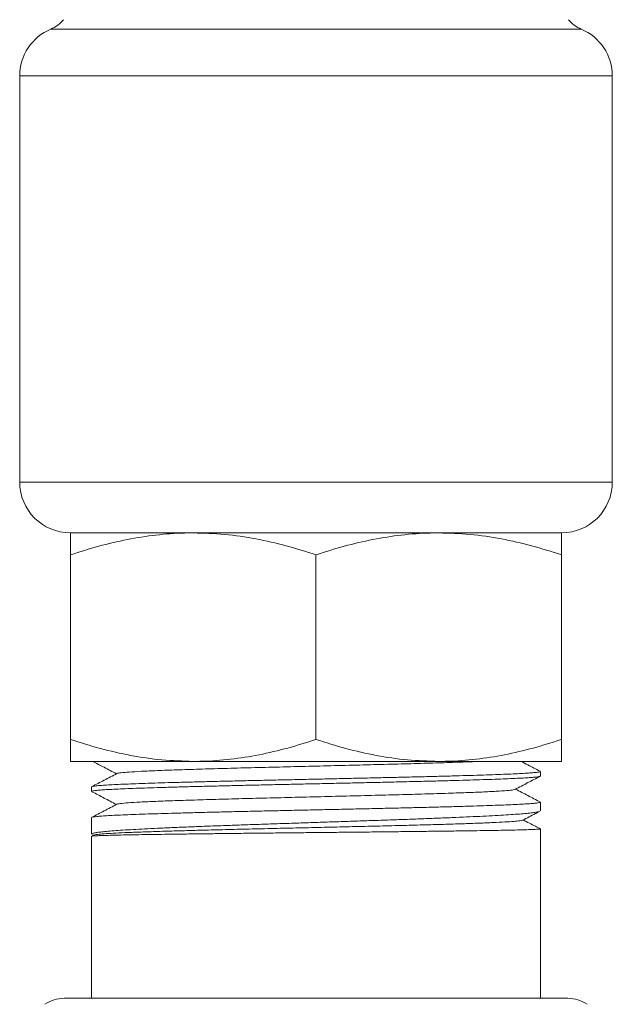
# Model space of a CAD drawing. Units: millimetres. Extents: x -916 to 1186, y -1334 to 1512.
# Drawn here: x 811 to 846, y -444 to -385 of the extents above; entities that cross this region are included whole.
import ezdxf

# ---------------------------------------------------------------- set-up
doc = ezdxf.new("R2010")
doc.units = ezdxf.units.MM

msp = doc.modelspace()

# ---------------------------------------------------------------- linework, layer by layer
at = {"color": 7, "linetype": 'Continuous', "lineweight": 0}
for p, q in [((844.642, -386.054), (813.315, -386.054)), ((846.478, -388.819), (811.478, -388.819)), ((811.478, -412.819), (811.478, -388.819)), ((846.478, -412.819), (846.478, -388.819)), ((811.478, -412.819), (846.478, -412.819)), ((814.478, -415.819), (821.728, -415.819)), ((843.478, -415.819), (814.478, -415.819)), ((821.728, -415.819), (836.228, -415.819)), ((836.228, -415.819), (843.478, -415.819)), ((814.478, -428.024), (814.478, -417.114)), ((828.978, -428.024), (828.978, -417.114)), ((843.478, -428.024), (843.478, -417.114)), ((814.478, -429.319), (821.728, -429.319)), ((821.728, -429.319), (836.228, -429.319)), ((836.228, -429.319), (843.478, -429.319)), ((842.228, -430.188), (842.228, -429.916)), ((815.728, -430.823), (815.728, -431.095)), ((842.228, -432.238), (842.228, -431.73)), ((815.728, -432.637), (815.728, -433.617)), ((842.228, -443.319), (842.228, -433.308)), ((815.728, -433.742), (815.728, -443.319)), ((815.857, -433.674), (815.745, -433.732)), ((815.78, -433.657), (815.835, -433.685)), ((843.855, -443.319), (814.101, -443.319))]:
    msp.add_line(p, q, dxfattribs=at)
for centre, radius, start, end in [((812.539, -384.211), 2, 292.82036, 320), ((845.417, -384.211), 2, 220, 247.17964), ((814.478, -388.819), 3, 112.82036, 180), ((843.478, -388.819), 3, 0, 67.17964), ((814.478, -412.819), 3, 180, 270), ((843.478, -412.819), 3, 270, 0), ((814.101, -445.319), 2, 90, 124.59229), ((843.855, -445.319), 2, 55.40771, 90)]:
    msp.add_arc(centre, radius, start, end, dxfattribs=at)
for points, knots in [([(821.728, -415.819), (821.556, -415.821), (820.819, -415.827), (819.518, -415.925), (817.827, -416.193), (816.143, -416.587), (815.033, -416.939), (814.478, -417.114)], [0, 0, 0, 0, 0.070069, 0.300435, 0.530837, 0.765395, 1, 1, 1, 1]), ([(814.478, -417.114), (814.478, -416.976), (814.478, -416.698), (814.478, -416.357), (814.478, -416.089), (814.478, -415.871), (814.478, -415.838), (814.478, -415.819)], [0, 0, 0, 0, 0.183259, 0.366502, 0.551369, 0.736217, 1, 1, 1, 1]), ([(828.978, -417.114), (828.392, -416.929), (827.219, -416.558), (825.418, -416.151), (823.586, -415.873), (822.347, -415.837), (821.728, -415.819)], [0, 0, 0, 0, 0.247711, 0.495365, 0.747705, 1, 1, 1, 1]), ([(836.228, -415.819), (836.056, -415.821), (835.319, -415.827), (834.018, -415.925), (832.327, -416.193), (830.643, -416.587), (829.533, -416.939), (828.978, -417.114)], [0, 0, 0, 0, 0.070069, 0.300435, 0.530837, 0.765395, 1, 1, 1, 1]), ([(843.478, -417.114), (842.892, -416.929), (841.719, -416.558), (839.918, -416.151), (838.086, -415.873), (836.847, -415.837), (836.228, -415.819)], [0, 0, 0, 0, 0.247711, 0.495365, 0.747705, 1, 1, 1, 1]), ([(843.478, -415.819), (843.478, -415.838), (843.478, -415.87), (843.478, -416.087), (843.478, -416.354), (843.478, -416.694), (843.478, -416.974), (843.478, -417.114)], [0, 0, 0, 0, 0.263783, 0.446905, 0.630046, 0.815015, 1, 1, 1, 1]), ([(814.478, -428.024), (815.064, -428.21), (816.237, -428.58), (818.038, -428.988), (819.871, -429.265), (821.109, -429.301), (821.728, -429.319)], [0, 0, 0, 0, 0.247711, 0.495365, 0.747705, 1, 1, 1, 1]), ([(814.478, -429.319), (814.478, -429.3), (814.478, -429.268), (814.478, -429.051), (814.478, -428.785), (814.478, -428.444), (814.478, -428.164), (814.478, -428.024)], [0, 0, 0, 0, 0.263783, 0.446905, 0.630046, 0.815015, 1, 1, 1, 1]), ([(821.728, -429.319), (821.9, -429.318), (822.637, -429.312), (823.938, -429.214), (825.629, -428.946), (827.313, -428.552), (828.423, -428.2), (828.978, -428.024)], [0, 0, 0, 0, 0.070069, 0.300435, 0.530837, 0.765395, 1, 1, 1, 1]), ([(828.978, -428.024), (829.564, -428.21), (830.737, -428.58), (832.538, -428.988), (834.371, -429.265), (835.609, -429.301), (836.228, -429.319)], [0, 0, 0, 0, 0.247711, 0.495365, 0.747705, 1, 1, 1, 1]), ([(836.228, -429.319), (836.4, -429.318), (837.137, -429.312), (838.438, -429.214), (840.129, -428.946), (841.813, -428.552), (842.923, -428.2), (843.478, -428.024)], [0, 0, 0, 0, 0.070069, 0.300435, 0.530837, 0.765395, 1, 1, 1, 1]), ([(843.478, -428.024), (843.478, -428.163), (843.478, -428.441), (843.478, -428.781), (843.478, -429.049), (843.478, -429.268), (843.478, -429.3), (843.478, -429.319)], [0, 0, 0, 0, 0.183259, 0.366502, 0.551369, 0.736217, 1, 1, 1, 1]), ([(815.79, -429.319), (816.013, -429.436), (816.482, -429.68), (816.95, -429.924), (817.196, -430.052)], [0, 0, 0, 0, 0.476159, 1, 1, 1, 1]), ([(838.636, -429.319), (838.455, -429.327), (837.954, -429.349), (836.907, -429.386), (835.544, -429.428), (834.031, -429.471), (832.41, -429.513), (830.714, -429.556), (828.981, -429.598), (827.248, -429.641), (825.552, -429.683), (823.93, -429.726), (822.419, -429.768), (821.048, -429.811), (819.849, -429.853), (818.85, -429.896), (818.063, -429.938), (817.533, -429.981), (817.26, -430.014), (817.253, -430.033), (817.251, -430.038)], [0, 0, 0, 0, 0.0331419, 0.0923086, 0.1514826, 0.2106566, 0.2698232, 0.3289999, 0.3881698, 0.4473396, 0.5065164, 0.565683, 0.6248569, 0.684031, 0.7431977, 0.8023743, 0.8615442, 0.920714, 0.9798906, 1, 1, 1, 1]), ([(842.208, -429.899), (841.97, -429.775), (841.599, -429.582), (841.228, -429.389), (841.095, -429.319)], [0, 0, 0, 0, 0.641766, 1, 1, 1, 1]), ([(815.747, -430.81), (815.765, -430.803), (815.803, -430.789), (815.975, -430.766), (816.237, -430.741), (816.596, -430.717), (817.044, -430.692), (817.572, -430.668), (818.18, -430.644), (818.871, -430.619), (819.635, -430.595), (820.458, -430.571), (821.34, -430.547), (822.286, -430.522), (823.28, -430.497), (824.304, -430.473), (825.362, -430.449), (826.455, -430.425), (827.567, -430.4), (828.678, -430.376), (829.791, -430.351), (830.91, -430.327), (832.014, -430.303), (833.086, -430.278), (834.129, -430.254), (835.146, -430.23), (836.118, -430.205), (837.03, -430.181), (837.886, -430.157), (838.687, -430.132), (839.417, -430.108), (840.066, -430.084), (840.638, -430.059), (841.132, -430.035), (841.538, -430.01), (841.852, -429.986), (842.074, -429.962), (842.207, -429.938), (842.218, -429.923), (842.223, -429.916)], [0, 0, 0, 0, 0.023267, 0.050105, 0.076942, 0.104559, 0.132176, 0.159014, 0.185851, 0.213468, 0.241085, 0.267922, 0.29476, 0.322377, 0.349994, 0.376831, 0.403669, 0.431286, 0.458903, 0.485741, 0.512578, 0.540195, 0.567812, 0.59465, 0.621487, 0.649105, 0.676722, 0.703559, 0.730397, 0.758014, 0.785631, 0.812468, 0.839306, 0.866923, 0.89454, 0.921377, 0.948215, 0.975831, 1, 1, 1, 1]), ([(842.211, -430.201), (842.19, -430.208), (842.147, -430.223), (841.967, -430.247), (841.694, -430.271), (841.328, -430.296), (840.877, -430.32), (840.344, -430.344), (839.725, -430.369), (839.027, -430.393), (838.265, -430.418), (837.439, -430.442), (836.543, -430.466), (835.593, -430.491), (834.606, -430.515), (833.579, -430.539), (832.509, -430.564), (831.413, -430.588), (830.311, -430.612), (829.2, -430.637), (828.076, -430.661), (826.959, -430.685), (825.866, -430.71), (824.796, -430.734), (823.745, -430.759), (822.732, -430.783), (821.773, -430.807), (820.864, -430.831), (820.004, -430.856), (819.209, -430.881), (818.492, -430.905), (817.847, -430.929), (817.276, -430.953), (816.789, -430.978), (816.393, -431.002), (816.085, -431.026), (815.869, -431.051), (815.745, -431.074), (815.738, -431.089), (815.735, -431.095)], [0, 0, 0, 0, 0.02444, 0.05129, 0.07892, 0.106551, 0.133401, 0.160252, 0.187882, 0.215512, 0.242363, 0.269213, 0.296844, 0.324474, 0.351325, 0.378175, 0.405806, 0.433436, 0.460287, 0.487137, 0.514768, 0.542398, 0.569248, 0.596099, 0.623729, 0.65136, 0.67821, 0.70506, 0.732691, 0.760321, 0.787172, 0.814022, 0.841652, 0.869283, 0.896133, 0.922983, 0.950614, 0.978244, 1, 1, 1, 1]), ([(817.223, -430.038), (816.97, -430.17), (816.477, -430.426), (815.985, -430.683), (815.746, -430.807)], [0, 0, 0, 0, 0.513409, 1, 1, 1, 1]), ([(840.733, -430.973), (840.986, -430.841), (841.479, -430.584), (841.972, -430.327), (842.212, -430.202)], [0, 0, 0, 0, 0.514012, 1, 1, 1, 1]), ([(840.704, -430.973), (840.686, -430.982), (840.639, -431.006), (840.276, -431.044), (839.66, -431.086), (838.8, -431.129), (837.733, -431.171), (836.474, -431.214), (835.053, -431.256), (833.502, -431.299), (831.852, -431.341), (830.14, -431.384), (828.402, -431.426), (826.678, -431.469), (825.002, -431.511), (823.413, -431.554), (821.945, -431.596), (820.628, -431.639), (819.493, -431.681), (818.564, -431.724), (817.853, -431.766), (817.414, -431.809), (817.208, -431.838), (817.224, -431.852), (817.224, -431.853)], [0, 0, 0, 0, 0.031957, 0.080304, 0.128642, 0.176986, 0.22533, 0.273668, 0.322015, 0.370356, 0.418696, 0.467043, 0.515381, 0.563725, 0.612069, 0.660407, 0.708754, 0.757095, 0.805436, 0.853782, 0.90212, 0.950464, 0.998809, 1, 1, 1, 1]), ([(842.213, -431.716), (841.973, -431.591), (841.489, -431.338), (841.005, -431.086), (840.76, -430.959)], [0, 0, 0, 0, 0.495441, 1, 1, 1, 1]), ([(815.748, -431.112), (815.986, -431.236), (816.469, -431.487), (816.951, -431.738), (817.196, -431.866)], [0, 0, 0, 0, 0.49314, 1, 1, 1, 1]), ([(817.221, -431.853), (816.968, -431.984), (816.476, -432.241), (815.983, -432.498), (815.743, -432.623)], [0, 0, 0, 0, 0.513104, 1, 1, 1, 1]), ([(815.744, -432.625), (815.745, -432.624), (815.746, -432.615), (815.839, -432.598), (816.026, -432.574), (816.318, -432.549), (816.699, -432.524), (817.164, -432.5), (817.711, -432.476), (818.344, -432.452), (819.053, -432.427), (819.827, -432.403), (820.664, -432.379), (821.569, -432.355), (822.527, -432.33), (823.523, -432.305), (824.555, -432.281), (825.63, -432.257), (826.729, -432.233), (827.833, -432.208), (828.946, -432.184), (830.069, -432.159), (831.184, -432.135), (832.273, -432.111), (833.34, -432.086), (834.385, -432.062), (835.391, -432.038), (836.342, -432.014), (837.242, -431.989), (838.091, -431.964), (838.874, -431.94), (839.579, -431.916), (840.211, -431.892), (840.769, -431.867), (841.241, -431.842), (841.621, -431.818), (841.915, -431.795), (842.114, -431.77), (842.22, -431.748), (842.218, -431.735), (842.217, -431.73)], [0, 0, 0, 0, 0.003512, 0.030327, 0.057142, 0.084736, 0.112329, 0.139144, 0.165959, 0.193553, 0.221148, 0.247963, 0.274778, 0.302372, 0.329966, 0.356781, 0.383596, 0.41119, 0.438784, 0.465599, 0.492414, 0.520008, 0.547602, 0.574417, 0.601232, 0.628826, 0.65642, 0.683235, 0.71005, 0.737644, 0.765238, 0.792053, 0.818868, 0.846462, 0.874056, 0.900871, 0.927686, 0.95528, 0.982874, 1, 1, 1, 1]), ([(842.192, -432.268), (842.166, -432.278), (842.111, -432.3), (841.913, -432.335), (841.62, -432.373), (841.233, -432.41), (840.763, -432.447), (840.211, -432.484), (839.573, -432.521), (838.859, -432.558), (838.081, -432.595), (837.24, -432.632), (836.331, -432.669), (835.37, -432.706), (834.372, -432.744), (833.336, -432.78), (832.26, -432.817), (831.159, -432.854), (830.054, -432.892), (828.941, -432.929), (827.817, -432.966), (826.702, -433.003), (825.614, -433.04), (824.55, -433.077), (823.506, -433.114), (822.503, -433.151), (821.555, -433.188), (820.658, -433.225), (819.813, -433.262), (819.034, -433.299), (818.333, -433.336), (817.706, -433.373), (817.154, -433.41), (816.687, -433.448), (816.313, -433.484), (816.025, -433.521), (815.832, -433.558), (815.734, -433.591), (815.738, -433.61), (815.739, -433.617)], [0, 0, 0, 0, 0.023227, 0.05029, 0.078139, 0.105988, 0.133051, 0.160114, 0.187963, 0.215813, 0.242876, 0.269939, 0.297788, 0.325638, 0.352701, 0.379764, 0.407613, 0.435463, 0.462526, 0.489589, 0.517438, 0.545288, 0.572351, 0.599414, 0.627263, 0.655112, 0.682175, 0.709238, 0.737088, 0.764937, 0.792, 0.819063, 0.846912, 0.874761, 0.901824, 0.928887, 0.956736, 0.984586, 1, 1, 1, 1]), ([(841.183, -432.794), (841.183, -432.794), (841.191, -432.807), (841.023, -432.831), (840.688, -432.866), (840.157, -432.901), (839.467, -432.936), (838.622, -432.97), (837.636, -433.005), (836.521, -433.039), (835.296, -433.074), (833.978, -433.108), (832.585, -433.142), (831.137, -433.177), (829.655, -433.211), (828.159, -433.245), (826.67, -433.279), (825.209, -433.313), (823.794, -433.346), (822.448, -433.38), (821.186, -433.414), (820.024, -433.447), (818.982, -433.481), (818.07, -433.514), (817.3, -433.547), (816.682, -433.58), (816.233, -433.614), (815.942, -433.645), (815.9, -433.665), (815.881, -433.674)], [0, 0, 0, 0, 0.002581, 0.041078, 0.079585, 0.118096, 0.156622, 0.19516, 0.233703, 0.272258, 0.310826, 0.3494, 0.387982, 0.426579, 0.465184, 0.503794, 0.542418, 0.581053, 0.619692, 0.658342, 0.697005, 0.735673, 0.774348, 0.813038, 0.851735, 0.890436, 0.92915, 0.967875, 1, 1, 1, 1]), ([(841.189, -432.794), (841.438, -432.664), (841.772, -432.489), (842.107, -432.315), (842.193, -432.27)], [0, 0, 0, 0, 0.742076, 1, 1, 1, 1]), ([(842.221, -433.303), (842.127, -433.254), (841.793, -433.08), (841.458, -432.905), (841.216, -432.779)], [0, 0, 0, 0, 0.27828, 1, 1, 1, 1]), ([(815.749, -433.74), (815.768, -433.734), (815.801, -433.725), (816.032, -433.712), (816.316, -433.701), (816.697, -433.689), (817.166, -433.677), (817.714, -433.666), (818.341, -433.654), (819.05, -433.642), (819.831, -433.63), (820.669, -433.619), (821.565, -433.607), (822.522, -433.596), (823.527, -433.583), (824.56, -433.572), (825.624, -433.561), (826.723, -433.549), (827.837, -433.537), (828.95, -433.525), (830.062, -433.514), (831.177, -433.502), (832.277, -433.491), (833.342, -433.479), (834.377, -433.467), (835.384, -433.455), (836.344, -433.444), (837.243, -433.432), (838.084, -433.42), (838.868, -433.409), (839.581, -433.397), (840.212, -433.386), (840.764, -433.374), (841.237, -433.362), (841.622, -433.35), (841.914, -433.339), (842.113, -433.327), (842.219, -433.317), (842.217, -433.31), (842.217, -433.308)], [0, 0, 0, 0, 0.037193, 0.063825, 0.090457, 0.117863, 0.14527, 0.171902, 0.198534, 0.22594, 0.253346, 0.279978, 0.30661, 0.334016, 0.361422, 0.388054, 0.414687, 0.442093, 0.469499, 0.496131, 0.522763, 0.550169, 0.577575, 0.604208, 0.63084, 0.658246, 0.685652, 0.712284, 0.738916, 0.766322, 0.793728, 0.820361, 0.846993, 0.874399, 0.901805, 0.928437, 0.955069, 0.982475, 1, 1, 1, 1])]:
    msp.add_open_spline(points, degree=3, knots=knots, dxfattribs=at)

doc.saveas('drawing.dxf')
